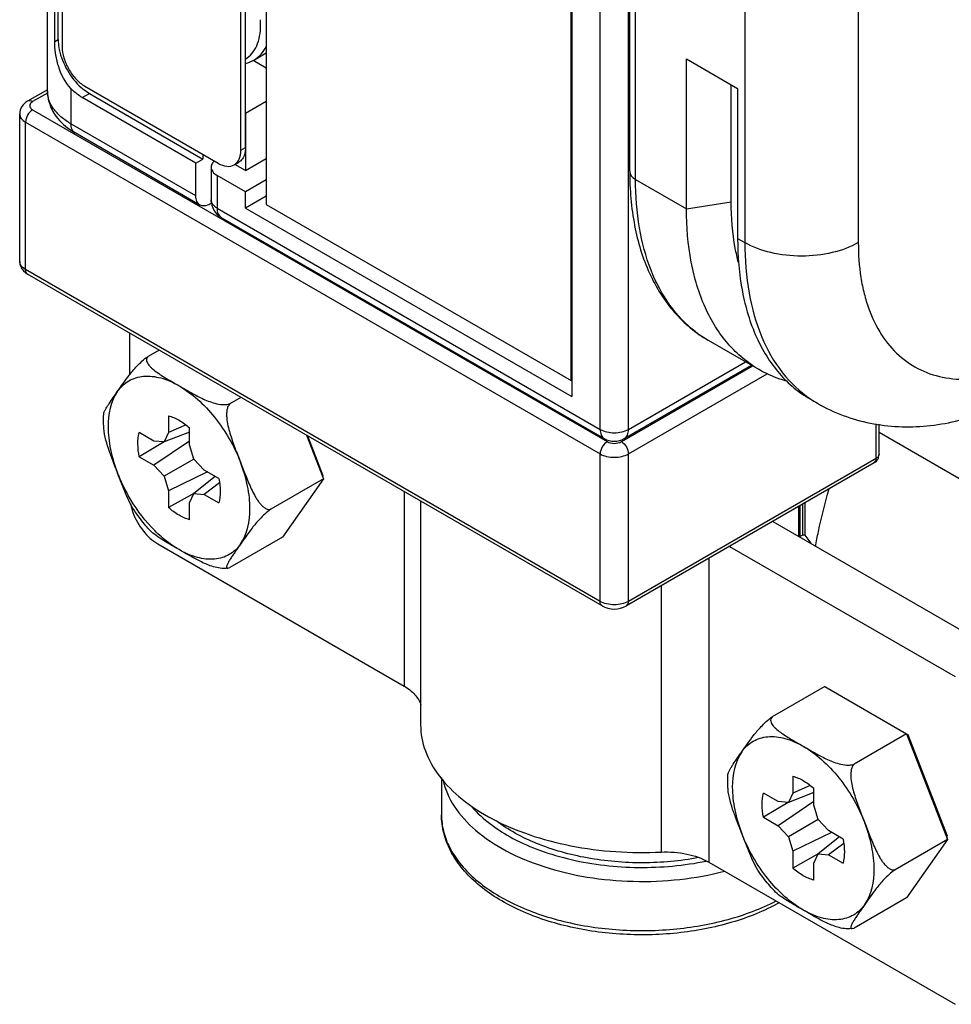
# Model space of a CAD drawing. Units: inches. Extents: x 0.5 to 33.6, y 0.5 to 21.6.
# Drawn here: x 1.9 to 2.4, y 10.5 to 10.9 of the extents above; entities that cross this region are included whole.
import ezdxf

# ---------------------------------------------------------------- set-up
doc = ezdxf.new("R2010")
doc.units = ezdxf.units.IN
doc.header["$LTSCALE"] = 1.87
doc.header["$MEASUREMENT"] = 0
doc.layers.get('0').update_dxf_attribs({"linetype": 'CONTINUOUS'})
doc.layers.add('AXIS', color=7, linetype='CONTINUOUS')

msp = doc.modelspace()

# ---------------------------------------------------------------- linework, layer by layer
at = {"color": 7, "linetype": 'CONTINUOUS'}
for p, q in [((2.042848614, 19.6360806189), (2.042848614, 10.8562687025)), ((2.1924830538, 10.7698791727), (2.1924830538, 19.5496910892)), ((1.9355373493, 10.9118712674), (1.9355373493, 11.8167745368)), ((1.940804898, 10.9371861559), (1.940804898, 11.8083363726)), ((1.9390858646, 10.9361936774), (1.9390858646, 11.8073438941)), ((1.9427536442, 11.7917813879), (1.9427536442, 10.933489477)), ((2.0304463857, 10.8828611944), (2.0304463857, 11.7411531053)), ((2.0326734844, 10.8841470028), (2.0326734844, 11.7424389137)), ((2.1927475653, 11.710295602), (2.1927475653, 10.7619955506)), ((2.2066670481, 10.7459228741), (2.2066670481, 11.6652917375)), ((2.2211835653, 10.8724970095), (2.2211835653, 11.6351552712)), ((2.2240664015, 10.8684788584), (2.2240664015, 11.63113712)), ((2.2776564102, 11.4981348119), (2.2776564102, 10.8375393524)), ((2.3333341095, 11.4981349457), (2.3333341095, 10.8375394862)), ((2.2205864729, 10.7459229076), (2.2205864729, 11.0898825873)), ((1.9390858646, 10.9361936774), (1.940804898, 10.9371861559)), ((2.2490191586, 10.9276439151), (2.2741396567, 10.9131409168)), ((2.2490191586, 10.8540727033), (2.2490191586, 10.9276439151)), ((1.9538892304, 10.9142021829), (2.0193107994, 10.8764318769)), ((2.2709749426, 10.8574692829), (2.2709749426, 10.914968024)), ((1.9355373493, 10.9125033071), (1.9258167156, 10.9068911302)), ((1.935612727, 10.9108824738), (1.9282773345, 10.9066474083)), ((1.9470686942, 10.9130819124), (1.9470686942, 10.895798663)), ((1.9526364874, 10.9086570511), (1.9561163291, 10.9106661266)), ((1.9529613735, 10.9128672834), (1.9561163291, 10.9106661266)), ((1.9561163291, 10.9106661266), (2.0117942602, 10.8785211853)), ((2.2741396567, 10.9131409168), (2.2741396567, 10.8395697051)), ((2.0083144185, 10.8765121098), (1.9526364874, 10.9086570511)), ((1.9219146856, 10.8282921589), (1.9219146856, 10.9006201289)), ((1.9282773635, 10.9026292739), (2.2101468898, 10.7398955086)), ((1.9247975218, 10.8966019778), (2.2066670481, 10.7338682125)), ((1.9247975218, 10.8242740078), (1.9247975218, 10.8966019778)), ((2.0083144185, 10.8604392275), (1.9470686942, 10.895798663)), ((1.9454229897, 10.8937347638), (1.9491072013, 10.8912928938)), ((2.0103529256, 10.8559334584), (1.9491072013, 10.8912928938)), ((2.0304463857, 10.8828611944), (2.0326734844, 10.8841470028)), ((2.0173817776, 10.8775276707), (2.0169439461, 10.8770828644)), ((2.0274957224, 10.8758463371), (2.0289545, 10.8772933626)), ((2.0275423249, 10.8758583945), (2.0294118786, 10.8769377754)), ((2.0158711943, 10.8745030844), (2.0158711943, 10.8584302022)), ((2.0326735133, 10.8624486979), (2.0187540306, 10.8704849333)), ((2.0187540306, 10.8704849333), (2.0187540306, 10.854412051)), ((2.042848614, 10.86832326), (2.0326735133, 10.8624486979)), ((2.2240664015, 10.8684788584), (2.2490191586, 10.8540727033)), ((2.0326735133, 10.8544122568), (2.0326735133, 10.8624486979)), ((2.0161008189, 10.85689824), (2.0152741019, 10.8564209375)), ((2.0158715285, 10.858383377), (2.0158711943, 10.8584307361)), ((2.042848614, 10.8602868189), (2.0326735133, 10.8544122568)), ((2.042848614, 10.8562687025), (2.1924830538, 10.7698791727)), ((2.2490191586, 10.8540727033), (2.2709749426, 10.8574692829)), ((2.0187540306, 10.854412051), (2.2066670481, 10.7459228741)), ((2.0326735133, 10.8544122568), (2.1927475653, 10.7619955506)), ((2.0207521102, 10.8499300088), (2.0207930004, 10.8499060147)), ((2.0207925376, 10.8499062819), (2.2087055552, 10.741417105)), ((2.2741396567, 10.8395697051), (2.2776564102, 10.8375393524)), ((1.9238129642, 10.8236017867), (1.9258167753, 10.8220211232)), ((2.2066670481, 10.6615402425), (1.9247975218, 10.8242740078)), ((2.2076863016, 10.6592873579), (1.9258167753, 10.8220211232)), ((1.9757422249, 10.7931973035), (1.9757422249, 10.7725861084)), ((1.9902626877, 10.7848141001), (1.9848823219, 10.781707763)), ((2.2205864729, 10.7459229076), (2.2780133842, 10.7790781524)), ((2.2171066022, 10.7398955253), (2.2814933752, 10.7770690241)), ((2.2185479693, 10.7414171405), (2.2808962885, 10.7774137445)), ((2.2205864729, 10.7338682459), (2.2886415256, 10.7731596144)), ((2.0304447734, 10.761615487), (2.0250644076, 10.7585091499)), ((1.9949513777, 10.7526211101), (1.9949513777, 10.7443275143)), ((2.0035509376, 10.7480739233), (1.9949513777, 10.7443275143)), ((2.005251795, 10.7383807002), (2.005251795, 10.746674296)), ((2.3421025457, 10.7316971945), (2.3421025457, 10.748674221)), ((2.3435439348, 10.7337062533), (2.3435439348, 10.74843758)), ((1.9877689345, 10.7401806103), (1.9805864913, 10.744327302)), ((2.005251795, 10.7446159554), (1.9928180915, 10.7397288583)), ((1.9949513777, 10.7443275143), (1.9928180915, 10.7397288583)), ((2.0625759253, 10.7430649774), (2.0709062791, 10.7215947969)), ((2.0631641997, 10.7427253447), (2.0706909324, 10.7233263716)), ((2.3435439348, 10.7445264006), (2.4833851336, 10.6637908733)), ((1.992769331, 10.7397332209), (1.9805864913, 10.7324333691)), ((1.9928180915, 10.7397288583), (1.9877689345, 10.7401806103)), ((2.005251795, 10.740168516), (1.9877689345, 10.7282866774)), ((2.0073850812, 10.7313187931), (2.005251795, 10.7383807002)), ((1.9805864913, 10.7324333691), (1.9877689345, 10.7282866774)), ((2.0073851971, 10.7313185925), (1.9928180915, 10.7229082971)), ((2.0124342382, 10.7259404127), (2.0073850812, 10.7313187931)), ((2.2066670481, 10.6615402425), (2.2066670481, 10.7338682125)), ((2.2205864729, 10.6615402759), (2.2205864729, 10.7338682459)), ((2.3421025457, 10.7316971945), (2.2205864729, 10.6615402759)), ((2.3435437062, 10.733706253), (2.3434771297, 10.7332396601)), ((1.9877689345, 10.7282866774), (1.9928180915, 10.7229082971)), ((2.0196166813, 10.721793721), (2.0124342382, 10.7259404127)), ((2.3410832939, 10.7294443109), (2.2195672211, 10.6592873923)), ((1.9928180915, 10.7229082971), (1.9949513777, 10.71584639)), ((2.0139831442, 10.7250461716), (1.9949513777, 10.71584639)), ((2.0178344753, 10.7228226549), (2.0073850812, 10.7144982319)), ((2.0709062791, 10.7215947969), (2.0451554504, 10.7067276377)), ((2.0709062791, 10.7215947969), (2.0508152363, 10.6930118979)), ((2.0709062791, 10.7215947969), (2.0706909324, 10.7233263716)), ((2.0199784232, 10.7196206096), (2.0124342382, 10.7140464799)), ((1.9949513777, 10.71584639), (1.9949513777, 10.7075527942)), ((2.0073642043, 10.7144532282), (1.9949513777, 10.7075527942)), ((2.005251795, 10.7098995758), (2.0073850812, 10.7144982319)), ((2.0073850812, 10.7144982319), (2.0124342382, 10.7140464799)), ((2.0124342382, 10.7140464799), (2.0196166813, 10.7098997882)), ((2.110465842, 10.7154163466), (2.110465842, 10.6199984252)), ((1.976224659, 10.709378733), (1.9774745037, 10.7050871165)), ((2.005251795, 10.7016059801), (2.005251795, 10.7098995758)), ((2.1186055114, 10.7107170126), (2.1186055114, 10.6011036733)), ((2.3041302425, 10.6933477386), (2.3041302425, 10.7081095841)), ((2.3048282433, 10.6929447567), (2.3048282433, 10.7085125726)), ((2.3059959299, 10.7091867328), (2.3059959299, 10.6940664638)), ((2.3070690595, 10.7098063007), (2.3070690595, 10.6940179191)), ((2.2913459265, 10.7007285999), (2.4019566114, 10.6368689359)), ((2.0508152363, 10.6930118979), (2.0250644076, 10.6781447387)), ((2.3048277499, 10.6935614229), (2.3059959299, 10.6940664638)), ((2.307050978, 10.6940765972), (2.3059959299, 10.6940664638)), ((2.3070895103, 10.6940309111), (2.3101085553, 10.6900676049)), ((1.9896617077, 10.6897431468), (2.110465842, 10.6199984252)), ((2.2701884889, 10.6885134205), (2.3807991738, 10.6246537565)), ((2.2599950395, 10.6826282648), (2.2599950395, 10.5336696558)), ((2.2365841386, 10.6691120556), (2.2365841386, 10.5385999185)), ((2.3168617718, 10.619777745), (2.2911109431, 10.6049105859)), ((2.3168617718, 10.619777745), (2.3570438574, 10.5965791319)), ((2.3570438574, 10.5965791319), (2.3312930287, 10.5817119727)), ((2.3570438574, 10.5965791319), (2.3576321524, 10.5962394461)), ((2.3570438574, 10.5965791319), (2.3771349002, 10.5447976197)), ((2.3576321524, 10.5962394461), (2.3769195535, 10.5465291945)), ((2.3011799988, 10.575823933), (2.3011799988, 10.5675303372)), ((2.3097795588, 10.5712767461), (2.3011799988, 10.5675303372)), ((2.2939975557, 10.5633834331), (2.2868151125, 10.5675301248)), ((2.3114804161, 10.5678187783), (2.2990467126, 10.5629316811)), ((2.3011799988, 10.5675303372), (2.2990467126, 10.5629316811)), ((2.3114804161, 10.561583523), (2.3114804161, 10.5698771188)), ((2.2989979522, 10.5629360437), (2.2868151125, 10.555636192)), ((2.2990467126, 10.5629316811), (2.2939975557, 10.5633834331)), ((2.3114804161, 10.5633713389), (2.2939975557, 10.5514895003)), ((2.3136137024, 10.5545216159), (2.3114804161, 10.561583523)), ((2.2868151125, 10.555636192), (2.2939975557, 10.5514895003)), ((2.3136138182, 10.5545214153), (2.2990467126, 10.54611112)), ((2.3186628593, 10.5491432356), (2.3136137024, 10.5545216159)), ((2.2939975557, 10.5514895003), (2.2990467126, 10.54611112)), ((2.3202117654, 10.5482489945), (2.3011799988, 10.5390492128)), ((2.3258453025, 10.5449965439), (2.3186628593, 10.5491432356)), ((2.2990467126, 10.54611112), (2.3011799988, 10.5390492128)), ((2.3240630965, 10.5460254777), (2.3136137024, 10.5377010548)), ((2.3262070443, 10.5428234325), (2.3186628593, 10.5372493027)), ((2.3771349002, 10.5447976197), (2.3513840715, 10.5299304606)), ((2.3771349002, 10.5447976197), (2.3570438574, 10.5162147207)), ((2.3771349002, 10.5447976197), (2.3769195535, 10.5465291945)), ((2.3011799988, 10.5390492128), (2.3011799988, 10.530755617)), ((2.3135928254, 10.537656051), (2.3011799988, 10.530755617)), ((2.3114804161, 10.5331023987), (2.3136137024, 10.5377010548)), ((2.3136137024, 10.5377010548), (2.3186628593, 10.5372493027)), ((2.2599950395, 10.5336696558), (2.3807991738, 10.4639249342)), ((2.3114804161, 10.5248088029), (2.3114804161, 10.5331023987)), ((2.3186628593, 10.5372493027), (2.3258453025, 10.533102611)), ((2.3570438574, 10.5162147207), (2.3312930287, 10.5013475616))]:
    msp.add_line(p, q, dxfattribs=at)
for centre, radius, start, end in [((1.9704957834, 10.9342405314), 0.0276454565, 228.433800293, 230.63487106), ((2.0245652143, 10.880188502), 0.0052385373, 300.0037598044, 304.0152410636), ((2.025713714, 10.8584302022), 0.0098425197, 180.5528323544, 239.4474439269), ((2.2886506241, 10.8396751282), 0.0577973, 232.5497562675, 239.9866356445), ((2.3421050092, 10.8085237449), 0.0575459955, 235.9610730516, 239.9980236286), ((2.2136267132, 10.749940903), 0.0098424229, 239.9837654597, 300.0002998576), ((2.3386033827, 10.7337159883), 0.0049426021, 324.2267253957, 342.2217374127), ((2.3385880366, 10.7337116586), 0.0049559012, 342.3235748596, 359.9375085151)]:
    msp.add_arc(centre, radius, start, end, dxfattribs=at)
for points, knots in [([(1.9470686942, 10.9130819124), (1.944117407, 10.9161160939), (1.9411734962, 10.9221092624), (1.939426507, 10.9301951864), (1.9390858646, 10.9342620198), (1.9390858646, 10.9361936774)], [0, 0, 0, 0, 0.5105045684, 0.7670273313, 1, 1, 1, 1]), ([(1.940804898, 10.9371861559), (1.940804898, 10.9367949038), (1.9408525301, 10.9351584338), (1.9410771202, 10.9335290634), (1.9413266224, 10.9323089802)], [0, 0, 0, 0, 0.2390661693, 1, 1, 1, 1]), ([(1.9427536442, 10.933489477), (1.9427536442, 10.9316639847), (1.9434383466, 10.9278141151), (1.9458247912, 10.9224043573), (1.9493165709, 10.9176327825), (1.9523083094, 10.9151149074), (1.9538892304, 10.9142021829)], [0, 0, 0, 0, 0.2372383316, 0.5000010919, 0.7627632579, 1, 1, 1, 1]), ([(1.9413266224, 10.9323089802), (1.9420582716, 10.9287311639), (1.94483949, 10.9218354445), (1.9494207756, 10.9159789968), (1.9521534391, 10.9135564876)], [0, 0, 0, 0, 0.5000007537, 1, 1, 1, 1]), ([(1.9470686942, 10.895798663), (1.9453407307, 10.8967962806), (1.9422061488, 10.8989543042), (1.9384610974, 10.9028916987), (1.9360913273, 10.9072459186), (1.9355375332, 10.9103717514), (1.9355375331, 10.9118712674)], [0, 0, 0, 0, 0.2897738298, 0.5490663648, 0.7822246259, 1, 1, 1, 1]), ([(1.9355388253, 10.9118755897), (1.935537614, 10.9083837617), (1.9375537408, 10.9012063925), (1.942569181, 10.8959063318), (1.9454229897, 10.8937347638)], [0, 0, 0, 0, 0.4933422018, 1, 1, 1, 1]), ([(1.9526364874, 10.9086570511), (1.9521511371, 10.9089372618), (1.9501435669, 10.9102095577), (1.948333869, 10.911781202), (1.9470686942, 10.9130819124)], [0, 0, 0, 0, 0.2359749648, 1, 1, 1, 1]), ([(1.9258167156, 10.9068911302), (1.9247118196, 10.906253222), (1.9227149838, 10.9044967911), (1.9219157013, 10.901896986), (1.9219149777, 10.9006224127)], [0, 0, 0, 0, 0.5002447843, 1, 1, 1, 1]), ([(1.9282773345, 10.9066474083), (1.9278702954, 10.9068824071), (1.9270569646, 10.9072204626), (1.9261487544, 10.9070825677), (1.92581683, 10.9068909322)], [0, 0, 0, 0, 0.550823292, 1, 1, 1, 1]), ([(1.9282773345, 10.9066474083), (1.9278703407, 10.9064124317), (1.9271710814, 10.9058766967), (1.9266854022, 10.9046383307), (1.927171144, 10.9034000106), (1.9278703704, 10.9028642462), (1.9282773635, 10.9026292739)], [0, 0, 0, 0, 0.2753792439, 0.5000003061, 0.7246224155, 1, 1, 1, 1]), ([(1.9219147315, 10.900620129), (1.9219147315, 10.8998534693), (1.9225849121, 10.8981427241), (1.9239835088, 10.8970719378), (1.9247975218, 10.8966019778)], [0, 0, 0, 0, 0.4492333754, 1, 1, 1, 1]), ([(1.9282773635, 10.9026292739), (1.9272445, 10.9020329535), (1.9256126972, 10.9001495279), (1.9247975218, 10.8977946321), (1.9247975218, 10.8966019778)], [0, 0, 0, 0, 0.4999983281, 1, 1, 1, 1]), ([(1.94910743, 10.8912932898), (1.9484435641, 10.8916765644), (1.9472964805, 10.8931117838), (1.9470686943, 10.8948586211), (1.9470686943, 10.8957986629)], [0, 0, 0, 0, 0.4491739489, 1, 1, 1, 1]), ([(2.3333341095, 10.8375394862), (2.3333341095, 10.8317893943), (2.3339107193, 10.8233284109), (2.3360882993, 10.8125394259), (2.3389875193, 10.8029459492), (2.3440920573, 10.7922526681), (2.3527998941, 10.7818113393), (2.3637392179, 10.7744808165), (2.3764881449, 10.7705791606), (2.3905445078, 10.7701701928), (2.4054783985, 10.7731502483), (2.4209138779, 10.7793639688), (2.4364718527, 10.7886157957), (2.4517599379, 10.8006513687), (2.4715657638, 10.8203015375), (2.4929624313, 10.8494483888), (2.5056025333, 10.8758134233), (2.5105276498, 10.8895193728)], [0, 0, 0, 0, 0.0622929425, 0.0913710069, 0.1190904076, 0.1707429869, 0.2185782783, 0.2646332246, 0.3113752265, 0.3610995135, 0.4154376055, 0.4752091762, 0.5405132723, 0.6108897859, 0.6854683925, 0.8422227239, 1, 1, 1, 1]), ([(2.0289545, 10.8772933626), (2.029204917, 10.8776495202), (2.0301558672, 10.8793533216), (2.0304463857, 10.8813572237), (2.0304463857, 10.8828611944)], [0, 0, 0, 0, 0.2244983238, 1, 1, 1, 1]), ([(2.0322940485, 10.8810380908), (2.032061401, 10.8801690603), (2.031388002, 10.8785609325), (2.0301086521, 10.8773400554), (2.0294118794, 10.8769377758)], [0, 0, 0, 0, 0.5278929376, 1, 1, 1, 1]), ([(2.0326734844, 10.8841470028), (2.0326734844, 10.8838716581), (2.0326440531, 10.8828266641), (2.0324932361, 10.8817821356), (2.0322940485, 10.8810380908)], [0, 0, 0, 0, 0.263338972, 1, 1, 1, 1]), ([(2.0169439461, 10.8770828644), (2.0167741657, 10.8768906527), (2.0161985168, 10.8761457451), (2.0158716516, 10.8751891797), (2.0158716516, 10.8745030846)], [0, 0, 0, 0, 0.2720886509, 1, 1, 1, 1]), ([(2.0193107994, 10.8764318769), (2.0206132584, 10.8756799189), (2.0232159074, 10.8745987484), (2.0261225052, 10.875038666), (2.0271847807, 10.8756519674)], [0, 0, 0, 0, 0.5507834113, 1, 1, 1, 1]), ([(2.0158716516, 10.8745030846), (2.0158716516, 10.8737365433), (2.0165410526, 10.8720255792), (2.0179399436, 10.8709549359), (2.0187540306, 10.8704849333)], [0, 0, 0, 0, 0.4491726705, 1, 1, 1, 1]), ([(2.2211835653, 10.8724970095), (2.2211835653, 10.8635743978), (2.2225770858, 10.8464386571), (2.2296882831, 10.8226518457), (2.2400489479, 10.8059629676), (2.2506533631, 10.7955863401), (2.2566248731, 10.7914265357), (2.2597402757, 10.7896278979)], [0, 0, 0, 0, 0.2801119536, 0.5360223211, 0.7728225616, 0.887067035, 1, 1, 1, 1]), ([(2.2211836113, 10.8724970095), (2.2211836113, 10.8717303498), (2.2218537919, 10.8700196046), (2.2232523885, 10.8689488184), (2.2240664015, 10.8684788584)], [0, 0, 0, 0, 0.4492333675, 1, 1, 1, 1]), ([(2.2535056902, 10.7937909097), (2.2487167771, 10.7974582134), (2.239932199, 10.8066983301), (2.2306859009, 10.8243321463), (2.2251639598, 10.8453864546), (2.2240664015, 10.8605427441), (2.2240664015, 10.8684788584)], [0, 0, 0, 0, 0.2181456114, 0.4533397686, 0.7129838749, 1, 1, 1, 1]), ([(2.3133302681, 10.7586884013), (2.3173288049, 10.7563798959), (2.3257325736, 10.7524195545), (2.3436077122, 10.7473366576), (2.3673743657, 10.7463858669), (2.3955932891, 10.7530789539), (2.4226843522, 10.7662927095), (2.4481395424, 10.7850225832), (2.4714656171, 10.8084125049), (2.4920247196, 10.8355478862), (2.5034598667, 10.8555038387), (2.5085347985, 10.8658540293)], [0, 0, 0, 0, 0.0560250517, 0.1121099233, 0.2246735598, 0.3400337945, 0.4606585293, 0.5880164587, 0.721809967, 0.8601230165, 1, 1, 1, 1]), ([(2.0103531547, 10.8559338541), (2.0096892887, 10.8563171286), (2.0085422048, 10.8577523481), (2.0083144185, 10.8594991856), (2.0083144185, 10.8604392275)], [0, 0, 0, 0, 0.4491739377, 1, 1, 1, 1]), ([(2.0152741019, 10.8564209375), (2.0144600358, 10.855950939), (2.0128333995, 10.8552748224), (2.0110169977, 10.8555505929), (2.0103531547, 10.8559338541)], [0, 0, 0, 0, 0.5508239056, 1, 1, 1, 1]), ([(2.0187540306, 10.854412051), (2.0179474306, 10.8548777312), (2.0165616624, 10.8559370621), (2.0158827526, 10.8576231632), (2.0158720009, 10.8583833793)], [0, 0, 0, 0, 0.550566661, 1, 1, 1, 1]), ([(2.2745322933, 10.827798344), (2.2739317553, 10.8300845659), (2.271760805, 10.8398292491), (2.2709749426, 10.8498560652), (2.2709749426, 10.8574692829)], [0, 0, 0, 0, 0.2369229941, 1, 1, 1, 1]), ([(2.0187540306, 10.854412051), (2.0187540306, 10.8534806634), (2.0189785777, 10.8517508649), (2.0200993475, 10.8503198465), (2.0207523484, 10.8499304168)], [0, 0, 0, 0, 0.5505651244, 1, 1, 1, 1]), ([(2.2846930444, 10.7752217923), (2.281869005, 10.77685224), (2.2764394066, 10.7806417972), (2.2666989342, 10.7902219617), (2.2570537278, 10.8059488723), (2.2503418934, 10.8287426926), (2.2490191586, 10.8453423243), (2.2490191586, 10.8540727033)], [0, 0, 0, 0, 0.1081623722, 0.2183639438, 0.4513662068, 0.7104190483, 1, 1, 1, 1]), ([(2.2741396567, 10.8395697051), (2.2741396567, 10.8308393191), (2.2754624336, 10.8142396844), (2.2821742536, 10.7914458559), (2.2918194633, 10.7757189458), (2.3015599352, 10.7661387813), (2.3069895336, 10.7623492241), (2.309813573, 10.7607187764)], [0, 0, 0, 0, 0.2895811176, 0.5486338952, 0.781636105, 0.8918376518, 1, 1, 1, 1]), ([(2.3333341095, 10.8375394862), (2.3293821585, 10.8352578398), (2.3201911585, 10.8319279166), (2.3054953037, 10.8303322537), (2.2907994266, 10.8319278496), (2.2816083905, 10.8352577271), (2.2776564102, 10.8375393524)], [0, 0, 0, 0, 0.2372170985, 0.4999994738, 0.7627821356, 1, 1, 1, 1]), ([(2.2776564102, 10.8375393524), (2.2776564102, 10.8292376607), (2.2788533438, 10.8134165885), (2.2849144841, 10.791549434), (2.2950794067, 10.7734897094), (2.3046967711, 10.7643479455), (2.3098932915, 10.7608378262)], [0, 0, 0, 0, 0.2883677438, 0.547897726, 0.7821722889, 1, 1, 1, 1]), ([(1.9219149777, 10.8282944427), (1.9219144889, 10.8274336509), (1.9222620389, 10.8256985958), (1.9232304045, 10.8242302463), (1.9238129642, 10.8236017867)], [0, 0, 0, 0, 0.5011227226, 1, 1, 1, 1]), ([(1.9247975218, 10.8242740078), (1.9239835088, 10.8247439678), (1.9225849121, 10.8258147541), (1.9219147315, 10.8275254993), (1.9219147315, 10.828292159)], [0, 0, 0, 0, 0.5507666246, 1, 1, 1, 1]), ([(1.9258168897, 10.8220213212), (1.9254849567, 10.8222129585), (1.9249114149, 10.8229305682), (1.9247975218, 10.8238039869), (1.9247975218, 10.8242740078)], [0, 0, 0, 0, 0.4491739459, 1, 1, 1, 1]), ([(2.2984200554, 10.7694966818), (2.2972109723, 10.7698305505), (2.2924665688, 10.7712981645), (2.2879067523, 10.773366371), (2.2846930444, 10.7752217923)], [0, 0, 0, 0, 0.2526249978, 1, 1, 1, 1]), ([(1.9949513777, 10.7526211101), (1.9967527, 10.7521300688), (2.0004402405, 10.7504762098), (2.0036599637, 10.7480784088), (2.005251795, 10.746674296)], [0, 0, 0, 0, 0.4679728541, 1, 1, 1, 1]), ([(2.2066670481, 10.7459228741), (2.2087328836, 10.7447301904), (2.2136268967, 10.7437873454), (2.2185208373, 10.7447303195), (2.2205864729, 10.7459229076)], [0, 0, 0, 0, 0.5000231597, 1, 1, 1, 1]), ([(2.2066670481, 10.7459228741), (2.2066670481, 10.7449833599), (2.2068946279, 10.7432375664), (2.2080401067, 10.7418025693), (2.2087033318, 10.74141894)], [0, 0, 0, 0, 0.5508089553, 1, 1, 1, 1]), ([(2.2185477414, 10.7414175368), (2.2192116055, 10.741800817), (2.2203586839, 10.7432360343), (2.2205864729, 10.7449828691), (2.2205864729, 10.7459229076)], [0, 0, 0, 0, 0.4491752543, 1, 1, 1, 1]), ([(1.9805864913, 10.7324333691), (1.9801663922, 10.7345140044), (1.979699663, 10.7385012964), (1.9801111064, 10.7425217662), (1.9805864913, 10.744327302)], [0, 0, 0, 0, 0.5320266064, 1, 1, 1, 1]), ([(2.2101468898, 10.7398955086), (2.2091140263, 10.7392991881), (2.2074822235, 10.7374157626), (2.206667048, 10.7350608667), (2.206667048, 10.7338682125)], [0, 0, 0, 0, 0.4999983276, 1, 1, 1, 1]), ([(2.2101468898, 10.7398955086), (2.2111797686, 10.7392991892), (2.2136267484, 10.7388274967), (2.2160737285, 10.739299199), (2.2171066022, 10.7398955253)], [0, 0, 0, 0, 0.5000001969, 1, 1, 1, 1]), ([(2.2171066022, 10.7398955253), (2.2181394716, 10.7392992114), (2.2197712894, 10.7374157963), (2.2205864729, 10.7350608994), (2.2205864729, 10.7338682459)], [0, 0, 0, 0, 0.4999988717, 1, 1, 1, 1]), ([(2.2066670481, 10.7338682125), (2.2076550737, 10.7332977885), (2.2099528295, 10.7324652874), (2.2136267714, 10.7320665081), (2.2173007079, 10.7324653042), (2.2195984546, 10.7332978167), (2.2205864729, 10.7338682459)], [0, 0, 0, 0, 0.2372251783, 0.5000005271, 0.7627755907, 1, 1, 1, 1]), ([(2.3410834061, 10.7294446508), (2.3414152961, 10.7296363568), (2.3419886772, 10.7303539433), (2.3421025457, 10.7312272594), (2.3421025457, 10.7316971945)], [0, 0, 0, 0, 0.4492173904, 1, 1, 1, 1]), ([(2.3434771297, 10.7332396601), (2.3434342449, 10.7330907759), (2.3431505876, 10.7324438057), (2.3425736666, 10.7319691946), (2.3421025457, 10.7316971945)], [0, 0, 0, 0, 0.2216747883, 1, 1, 1, 1]), ([(2.0196166813, 10.721793721), (2.0200367805, 10.7197130858), (2.0205035096, 10.7157257938), (2.0200920663, 10.7117053239), (2.0196166813, 10.7098997882)], [0, 0, 0, 0, 0.5320266064, 1, 1, 1, 1]), ([(2.3124004663, 10.6884410904), (2.3127971778, 10.6908890715), (2.3145719963, 10.7004144665), (2.3170661819, 10.7097868613), (2.3190236674, 10.7167215797)], [0, 0, 0, 0, 0.2560413299, 1, 1, 1, 1]), ([(2.005251795, 10.7016059801), (2.0034504727, 10.7020970213), (1.9997629322, 10.7037508804), (1.996543209, 10.7061486813), (1.9949513777, 10.7075527942)], [0, 0, 0, 0, 0.4679728541, 1, 1, 1, 1]), ([(1.9774745037, 10.7050871165), (1.9786874993, 10.7018491096), (1.9819960637, 10.6960034627), (1.9869233935, 10.6913240775), (1.9896617077, 10.6897431468)], [0, 0, 0, 0, 0.5223452902, 1, 1, 1, 1]), ([(2.2205864729, 10.6615402759), (2.2195984546, 10.6609698467), (2.2173007079, 10.6601373342), (2.2136267714, 10.659738538), (2.2099528295, 10.6601373174), (2.2076550737, 10.6609698185), (2.2066670481, 10.6615402425)], [0, 0, 0, 0, 0.2372244093, 0.4999994729, 0.7627748217, 1, 1, 1, 1]), ([(2.2076864159, 10.6592875559), (2.207354483, 10.6594791932), (2.2067809412, 10.6601968029), (2.2066670481, 10.6610702215), (2.2066670481, 10.6615402425)], [0, 0, 0, 0, 0.449173941, 1, 1, 1, 1]), ([(2.2195671068, 10.6592875903), (2.219899039, 10.6594792304), (2.2204725784, 10.660196839), (2.2205864729, 10.6610702566), (2.2205864729, 10.6615402759)], [0, 0, 0, 0, 0.4491752588, 1, 1, 1, 1]), ([(2.110465842, 10.6199984252), (2.112437679, 10.6188600104), (2.1158608008, 10.6163252983), (2.1181614092, 10.6126267442), (2.1187002912, 10.6107889415)], [0, 0, 0, 0, 0.5431398661, 1, 1, 1, 1]), ([(2.118606384, 10.6010746769), (2.1186102727, 10.5967057729), (2.1203310892, 10.5875635386), (2.1276295362, 10.5749603317), (2.1390754409, 10.5636963228), (2.154123529, 10.5541140082), (2.1721689291, 10.5465201359), (2.1996948082, 10.5393197844), (2.2217855694, 10.5378646163), (2.2365841386, 10.5385999185)], [0, 0, 0, 0, 0.0897709058, 0.1865188382, 0.2949216488, 0.4166579399, 0.5510032606, 0.6955485133, 1, 1, 1, 1]), ([(2.1296015603, 10.5739653916), (2.1305877753, 10.5694093206), (2.1347425569, 10.5601101817), (2.1457124968, 10.5482936918), (2.1608743898, 10.538373934), (2.1794569754, 10.5307626385), (2.200519018, 10.5257991869), (2.2229755863, 10.5237344685), (2.2456476123, 10.5246710837), (2.2605176744, 10.5273359163), (2.2676907604, 10.529201374)], [0, 0, 0, 0, 0.0887331401, 0.1888753967, 0.3031862372, 0.4309860438, 0.5692646238, 0.7136086733, 0.8589188491, 1, 1, 1, 1]), ([(2.3011799988, 10.575823933), (2.3029813211, 10.5753328917), (2.3066688616, 10.5736790326), (2.3098885849, 10.5712812317), (2.3114804161, 10.5698771188)], [0, 0, 0, 0, 0.4679728541, 1, 1, 1, 1]), ([(2.2868151125, 10.555636192), (2.2863950134, 10.5577168273), (2.2859282842, 10.5617041192), (2.2863397276, 10.5657245891), (2.2868151125, 10.5675301248)], [0, 0, 0, 0, 0.5320266064, 1, 1, 1, 1]), ([(2.2945296797, 10.5137238444), (2.2872152252, 10.5096562847), (2.2708256718, 10.5031221929), (2.2442837246, 10.4980826483), (2.2164193882, 10.4975666219), (2.1893885652, 10.5016271101), (2.1652495665, 10.5099808434), (2.1484046542, 10.5205506013), (2.1384117348, 10.5308511175), (2.1329951437, 10.5390425851), (2.1296142007, 10.5478010149), (2.1288417318, 10.5539041358), (2.1288417318, 10.5569032472)], [0, 0, 0, 0, 0.1286942655, 0.2687384791, 0.4134815616, 0.5552139696, 0.6868860938, 0.8039066351, 0.8568388843, 0.9065414995, 0.9538831924, 1, 1, 1, 1]), ([(2.1288417479, 10.5569032472), (2.1288417544, 10.554166768), (2.1295549387, 10.5485624147), (2.1326963001, 10.5404536219), (2.1378022151, 10.5327436213), (2.1474263201, 10.5228088643), (2.1638852737, 10.5124317451), (2.1876704996, 10.5040508116), (2.2145197095, 10.4997884025), (2.2423515886, 10.4999811492), (2.2689943526, 10.5045973167), (2.285556024, 10.5107518892), (2.2930030495, 10.5146101231)], [0, 0, 0, 0, 0.0428142572, 0.087326733, 0.1349239632, 0.1865209707, 0.3027512705, 0.4352726953, 0.5788033253, 0.7259617678, 0.868776902, 1, 1, 1, 1]), ([(2.1436295926, 10.5608943062), (2.1492085921, 10.5544505294), (2.1604526474, 10.5464171538), (2.1775654246, 10.5389604559), (2.1980171071, 10.5330060471), (2.2255308481, 10.5299280973), (2.2478635671, 10.5319497148), (2.2587740713, 10.5342040847)], [0, 0, 0, 0, 0.2083890522, 0.3282330694, 0.4564010942, 0.7276121631, 1, 1, 1, 1]), ([(2.3258453025, 10.5449965439), (2.3262654016, 10.5429159086), (2.3267321308, 10.5389286167), (2.3263206874, 10.5349081468), (2.3258453025, 10.533102611)], [0, 0, 0, 0, 0.5320266064, 1, 1, 1, 1]), ([(2.2365841386, 10.5385999185), (2.240808108, 10.5388097964), (2.2489203079, 10.5382316751), (2.2566849915, 10.5355806697), (2.2599950395, 10.5336696558)], [0, 0, 0, 0, 0.525280957, 1, 1, 1, 1]), ([(2.3114804161, 10.5248088029), (2.3096790939, 10.5252998442), (2.3059915534, 10.5269537033), (2.3027718301, 10.5293515042), (2.3011799988, 10.530755617)], [0, 0, 0, 0, 0.4679728541, 1, 1, 1, 1])]:
    msp.add_open_spline(points, degree=3, knots=knots, dxfattribs=at)
for points in [[(2.3426134966, 10.7308266455), (2.3422108812, 10.7302689506), (2.3416778733, 10.7297873077), (2.3410820687, 10.7294435933)], [(2.3070507523, 10.694076692), (2.3070636716, 10.6940614317), (2.307076591, 10.6940461714), (2.3070895103, 10.6940309111)], [(2.2076863016, 10.6592873579), (2.211116047, 10.6573072382), (2.2161374899, 10.657307248), (2.2195672211, 10.6592873923)]]:
    msp.add_open_spline(points, degree=3, dxfattribs=at)
at = {"layer": 'AXIS', "color": 7, "linetype": 'CONTINUOUS'}
for p, q in [((2.0370542934, 10.9272050023), (2.042848614, 10.9305503349)), ((2.0364838958, 10.9269504604), (2.042848614, 10.9232758718)), ((2.0326734844, 10.9010235291), (2.042848614, 10.9068981079)), ((2.0326734844, 10.9010235291), (2.0326734844, 10.8728959852)), ((2.0117942602, 10.8807714547), (2.0117942602, 10.8785211853)), ((2.0083144185, 10.8765121098), (2.0117942602, 10.8785211853)), ((2.0083144185, 10.8604392275), (2.0083144185, 10.8765121098)), ((2.0326734844, 10.8728959852), (2.0275423249, 10.8758583945)), ((2.0326734844, 10.8728959852), (2.042848614, 10.878770564)), ((2.2597402757, 10.7896278979), (2.2846930174, 10.7752217516)), ((2.3098135461, 10.7607187357), (2.3133302844, 10.7586883919)), ((2.024097823, 10.6778220826), (2.0229733914, 10.6777238956)), ((2.0240977296, 10.6778219948), (2.0250644076, 10.6781447387)), ((2.1288417318, 10.5751544266), (2.1288417318, 10.5569032472)), ((2.3303264441, 10.5010249054), (2.3292020126, 10.5009267184)), ((2.3303263507, 10.5010248177), (2.3312930287, 10.5013475616))]:
    msp.add_line(p, q, dxfattribs=at)
for centre, radius, start, end in [((2.0026801858, 10.9442306707), 0.0374171294, 0.0639938232, 4.0170787672), ((2.0283938841, 10.9422508897), 0.0173603403, 284.3541723467, 299.9247208123), ((2.0480744284, 10.754851048), 0.0838274579, 201.2847561677, 209.5385422347)]:
    msp.add_arc(centre, radius, start, end, dxfattribs=at)
for points, knots in [([(2.0327013823, 10.9275175963), (2.0338842969, 10.9282385477), (2.0360897182, 10.9301715309), (2.0384299579, 10.9341080473), (2.0398235693, 10.9389294109), (2.0400972918, 10.9424316954), (2.0400972918, 10.944272462)], [0, 0, 0, 0, 0.2177514696, 0.4513039828, 0.7106551452, 1, 1, 1, 1]), ([(2.0370542723, 10.9272050388), (2.0382868997, 10.9279166919), (2.0405988812, 10.9298222821), (2.0422135811, 10.9323285446), (2.0428745254, 10.9336916662)], [0, 0, 0, 0, 0.4844131152, 1, 1, 1, 1]), ([(1.9699650221, 10.7646036077), (1.9708762717, 10.7659000141), (1.9727385204, 10.7685603782), (1.9751897695, 10.7719283386), (1.97744824, 10.7747301759), (1.9795042677, 10.777049169), (1.9819521592, 10.7794672114), (1.9838281214, 10.7810180996), (1.9848823219, 10.781707763)], [0, 0, 0, 0, 0.2083835204, 0.4270740017, 0.5475796449, 0.6815248914, 0.8343387028, 1, 1, 1, 1]), ([(1.9848823219, 10.781707763), (1.9845696486, 10.7814369647), (1.9840867902, 10.780747755), (1.9840946168, 10.7795276931), (1.9845431593, 10.7784297745), (1.9852498915, 10.7773996042), (1.9861405373, 10.7764211002), (1.9875283081, 10.7751533606), (1.9894918038, 10.7736816308), (1.9920246916, 10.7720332916), (1.9946760572, 10.770438138), (1.9973807687, 10.7688657614), (1.9991939595, 10.7678197574), (2.0001015863, 10.7672957507)], [0, 0, 0, 0, 0.054386856, 0.1030648656, 0.153878721, 0.2084978929, 0.2665907324, 0.3274998433, 0.4554107258, 0.5886423065, 0.7247688728, 0.8622004555, 1, 1, 1, 1]), ([(1.9699650212, 10.7646036067), (1.9707039395, 10.7656548427), (1.9723674793, 10.7675889956), (1.9754220967, 10.7698569343), (1.9789148265, 10.771369195), (1.9842002476, 10.7723691782), (1.9916703201, 10.7714472891), (1.9972717653, 10.7689291302), (2.0000969224, 10.7672988469)], [0, 0, 0, 0, 0.1154437601, 0.2272166613, 0.3389777059, 0.4544234659, 0.7069502386, 1, 1, 1, 1]), ([(1.9631552202, 10.7534570034), (1.9631762683, 10.7538065289), (1.963447898, 10.754585869), (1.964040499, 10.7557759866), (1.9648376118, 10.7571178819), (1.9660952913, 10.7590642339), (1.9678266005, 10.761564157), (1.9692464757, 10.7635813541), (1.9699650221, 10.7646036077)], [0, 0, 0, 0, 0.0800392565, 0.1845321427, 0.3051233096, 0.4360838987, 0.7143837366, 1, 1, 1, 1]), ([(1.9699650212, 10.7646036067), (1.9665133612, 10.7596904505), (1.9649467195, 10.7513392427), (1.9655204841, 10.7416819798), (1.9667447597, 10.733966849), (1.9684935337, 10.7282139326), (1.9699650225, 10.724421401)], [0, 0, 0, 0, 0.4353246623, 0.5664288078, 0.7050675923, 1, 1, 1, 1]), ([(2.0000969224, 10.7672988469), (2.0033153382, 10.7654415614), (2.0096038572, 10.7607486591), (2.0178689112, 10.751924699), (2.0249787596, 10.7414855997), (2.0286956441, 10.7337804702), (2.0302364207, 10.7298108327)], [0, 0, 0, 0, 0.227970184, 0.4775330475, 0.7387596473, 1, 1, 1, 1]), ([(2.0001015863, 10.7672957507), (2.0019201881, 10.7662458042), (2.0055880363, 10.7641148414), (2.010298766, 10.7615454966), (2.0143611144, 10.7597558432), (2.0177165432, 10.758626457), (2.0207440195, 10.7580545426), (2.0232462337, 10.7580493697), (2.0244938894, 10.758289572), (2.0250644076, 10.7585091499)], [0, 0, 0, 0, 0.2325309157, 0.469817575, 0.5936428396, 0.7235756066, 0.8613591245, 0.9323074506, 1, 1, 1, 1]), ([(2.0250644076, 10.7585091499), (2.0246438381, 10.7581188913), (2.0239973391, 10.7570691622), (2.0235391922, 10.7552904243), (2.0233902067, 10.7533942492), (2.0234962899, 10.7508345067), (2.0240276526, 10.7476730573), (2.0253470081, 10.7427673966), (2.027498752, 10.7368329085), (2.0293300302, 10.732146226), (2.0302381506, 10.729805688)], [0, 0, 0, 0, 0.0570575304, 0.1184749035, 0.1817030217, 0.2454819163, 0.3728858516, 0.4994677472, 0.7503320528, 1, 1, 1, 1]), ([(1.9631995009, 10.7464054122), (1.9631581949, 10.7470034612), (1.9630313731, 10.7493515107), (1.9630491721, 10.7517081114), (1.9631552152, 10.7534568594)], [0, 0, 0, 0, 0.2549396354, 1, 1, 1, 1]), ([(1.9699650221, 10.7244214022), (1.9692748163, 10.7262002994), (1.9678889858, 10.7297602606), (1.965863449, 10.7351395903), (1.9640971859, 10.740644937), (1.9633334917, 10.7444660964), (1.9631994993, 10.7464051487)], [0, 0, 0, 0, 0.2481311602, 0.4968245932, 0.7472429464, 1, 1, 1, 1]), ([(2.0302405641, 10.6896261769), (2.033691723, 10.6945402447), (2.0352567627, 10.7028922873), (2.03468216, 10.7125500916), (2.0334571588, 10.7202653476), (2.0317079342, 10.7260182374), (2.0302364207, 10.7298108327)], [0, 0, 0, 0, 0.4353362546, 0.5664400046, 0.7050772753, 1, 1, 1, 1]), ([(2.0302381506, 10.729805688), (2.0311457182, 10.7274665747), (2.0329445322, 10.7227991817), (2.0353267998, 10.7170350281), (2.0373273113, 10.7131914674), (2.0386186713, 10.7111337545), (2.0396726138, 10.7096976944), (2.0408355057, 10.708406569), (2.0421308751, 10.7073411145), (2.0435780339, 10.7066223913), (2.0446706649, 10.7065867998), (2.0451554504, 10.7067276377)], [0, 0, 0, 0, 0.2612329849, 0.520913617, 0.6488218778, 0.7117844555, 0.7736922625, 0.8340790584, 0.8922597113, 0.9474382303, 1, 1, 1, 1]), ([(1.9785386033, 10.7055075237), (1.9775651311, 10.7069015382), (1.9758905013, 10.7099188758), (1.9737928787, 10.7146589001), (1.9718614385, 10.7195252929), (1.9705985293, 10.7227886368), (1.9699650221, 10.7244214022)], [0, 0, 0, 0, 0.2451761229, 0.495393988, 0.7474573866, 1, 1, 1, 1]), ([(2.0001062026, 10.6869282749), (1.9976777315, 10.6883298605), (1.9928830093, 10.69170276), (1.9839331501, 10.7001398483), (1.9783176037, 10.7079166084), (1.9751425071, 10.7135233629)], [0, 0, 0, 0, 0.2284186014, 0.4750959059, 1, 1, 1, 1]), ([(2.0451554504, 10.7067276377), (2.0441010026, 10.7060378125), (2.0422245909, 10.7044864967), (2.0397763773, 10.7020679707), (2.0377203096, 10.6997487992), (2.0354621506, 10.6969472176), (2.0330112677, 10.6935796965), (2.0311492748, 10.6909197104), (2.0302381506, 10.6896234824)], [0, 0, 0, 0, 0.165700167, 0.3185555812, 0.4524952029, 0.5729860104, 0.7916451396, 1, 1, 1, 1]), ([(1.9857696505, 10.6964737579), (1.985125263, 10.6971757427), (1.982565438, 10.7000636471), (1.9802025149, 10.703125239), (1.9785386827, 10.7055075791)], [0, 0, 0, 0, 0.2469461082, 1, 1, 1, 1]), ([(2.0001015863, 10.6869313395), (1.9988089103, 10.6876776495), (1.9962325041, 10.6891619582), (1.9924274917, 10.6914017234), (1.9888556098, 10.6937220553), (1.9866766293, 10.6954857723), (1.9857695613, 10.6964738189)], [0, 0, 0, 0, 0.2593793014, 0.5167576999, 0.7669252177, 1, 1, 1, 1]), ([(2.0302405641, 10.6896261769), (2.0295015446, 10.6885747969), (2.0278379806, 10.6866402562), (2.0247834045, 10.684371467), (2.0212905018, 10.6828585078), (2.0160046573, 10.6818578496), (2.0085337634, 10.6827794954), (2.0029315835, 10.6852976601), (2.0001062026, 10.6869282749)], [0, 0, 0, 0, 0.1154469382, 0.2272223307, 0.338983133, 0.4544272184, 0.7069499795, 1, 1, 1, 1]), ([(2.0302381506, 10.6896234824), (2.0298128937, 10.6890184827), (2.0289644302, 10.6878118422), (2.0277039901, 10.686012647), (2.0264857892, 10.6842433167), (2.0255267388, 10.6827923431), (2.0248293225, 10.6816649133), (2.0243677063, 10.6808692568), (2.0239735092, 10.6801183677), (2.0236614734, 10.6794282012), (2.0234668776, 10.678816626), (2.0233829633, 10.6783024211), (2.0235879881, 10.67782415), (2.0239348026, 10.6778043434), (2.0240977296, 10.6778219948)], [0, 0, 0, 0, 0.1559631742, 0.3110987555, 0.4633005457, 0.6090102662, 0.6778516543, 0.7428749031, 0.8029588242, 0.856690204, 0.9023303828, 0.9381523495, 0.9654372963, 1, 1, 1, 1]), ([(2.0229733968, 10.6777238529), (2.0217972825, 10.6776454368), (2.0194779718, 10.6778642211), (2.0152267926, 10.6789873933), (2.010450528, 10.681081912), (2.0051843867, 10.6839867643), (2.001787927, 10.6859577523), (2.0001015863, 10.6869313395)], [0, 0, 0, 0, 0.1417245136, 0.2767426922, 0.5279035554, 0.7658767894, 1, 1, 1, 1]), ([(2.2761936432, 10.5878064306), (2.2771048928, 10.5891028369), (2.2789671415, 10.5917632011), (2.2814183906, 10.5951311614), (2.2836768612, 10.5979329987), (2.2857328888, 10.6002519918), (2.2881807803, 10.6026700343), (2.2900567426, 10.6042209224), (2.2911109431, 10.6049105859)], [0, 0, 0, 0, 0.2083835204, 0.4270740017, 0.5475796449, 0.6815248914, 0.8343387028, 1, 1, 1, 1]), ([(2.2911109431, 10.6049105859), (2.2907982697, 10.6046397875), (2.2903154113, 10.6039505778), (2.290323238, 10.602730516), (2.2907717804, 10.6016325973), (2.2914785126, 10.6006024271), (2.2923691585, 10.599623923), (2.2937569292, 10.5983561835), (2.2957204249, 10.5968844536), (2.2982533128, 10.5952361145), (2.3009046783, 10.5936409608), (2.3036093898, 10.5920685842), (2.3054225807, 10.5910225802), (2.3063302075, 10.5904985735)], [0, 0, 0, 0, 0.054386856, 0.1030648656, 0.153878721, 0.2084978929, 0.2665907324, 0.3274998433, 0.4554107258, 0.5886423065, 0.7247688728, 0.8622004555, 1, 1, 1, 1]), ([(2.2761936423, 10.5878064295), (2.2769325607, 10.5888576656), (2.2785961004, 10.5907918184), (2.2816507179, 10.5930597572), (2.2851434477, 10.5945720179), (2.2904288687, 10.5955720011), (2.2978989412, 10.5946501119), (2.3035003864, 10.592131953), (2.3063255435, 10.5905016697)], [0, 0, 0, 0, 0.1154437601, 0.2272166613, 0.3389777059, 0.4544234659, 0.7069502386, 1, 1, 1, 1]), ([(2.2693838414, 10.5766598262), (2.2694048894, 10.5770093517), (2.2696765192, 10.5777886919), (2.2702691201, 10.5789788095), (2.271066233, 10.5803207048), (2.2723239124, 10.5822670567), (2.2740552216, 10.5847669798), (2.2754750968, 10.586784177), (2.2761936432, 10.5878064306)], [0, 0, 0, 0, 0.0800392565, 0.1845321427, 0.3051233096, 0.4360838987, 0.7143837366, 1, 1, 1, 1]), ([(2.2761936423, 10.5878064295), (2.2727419823, 10.5828932733), (2.2711753406, 10.5745420655), (2.2717491052, 10.5648848027), (2.2729733808, 10.5571696719), (2.2747221548, 10.5514167554), (2.2761936436, 10.5476242239)], [0, 0, 0, 0, 0.4353246623, 0.5664288078, 0.7050675923, 1, 1, 1, 1]), ([(2.3063255435, 10.5905016697), (2.3095439593, 10.5886443842), (2.3158324783, 10.583951482), (2.3240975323, 10.5751275218), (2.3312073807, 10.5646884225), (2.3349242652, 10.5569832931), (2.3364650418, 10.5530136555)], [0, 0, 0, 0, 0.227970184, 0.4775330475, 0.7387596473, 1, 1, 1, 1]), ([(2.3063302075, 10.5904985735), (2.3081488092, 10.589448627), (2.3118166575, 10.5873176642), (2.3165273871, 10.5847483195), (2.3205897356, 10.582958666), (2.3239451643, 10.5818292799), (2.3269726407, 10.5812573655), (2.3294748548, 10.5812521925), (2.3307225105, 10.5814923949), (2.3312930287, 10.5817119727)], [0, 0, 0, 0, 0.2325309157, 0.469817575, 0.5936428396, 0.7235756066, 0.8613591245, 0.9323074506, 1, 1, 1, 1]), ([(2.3312930287, 10.5817119727), (2.3308724593, 10.5813217142), (2.3302259603, 10.580271985), (2.3297678133, 10.5784932471), (2.3296188279, 10.5765970721), (2.329724911, 10.5740373296), (2.3302562737, 10.5708758802), (2.3315756292, 10.5659702194), (2.3337273731, 10.5600357313), (2.3355586513, 10.5553490488), (2.3364667717, 10.5530085109)], [0, 0, 0, 0, 0.0570575304, 0.1184749035, 0.1817030217, 0.2454819163, 0.3728858516, 0.4994677472, 0.7503320528, 1, 1, 1, 1]), ([(2.269428122, 10.5696082351), (2.269386816, 10.570206284), (2.2692599942, 10.5725543335), (2.2692777933, 10.5749109342), (2.2693838363, 10.5766596822)], [0, 0, 0, 0, 0.2549396354, 1, 1, 1, 1]), ([(2.2761936432, 10.547624225), (2.2755034374, 10.5494031222), (2.2741176069, 10.5529630834), (2.2720920702, 10.5583424132), (2.270325807, 10.5638477598), (2.2695621128, 10.5676689193), (2.2694281205, 10.5696079715)], [0, 0, 0, 0, 0.2481311602, 0.4968245932, 0.7472429464, 1, 1, 1, 1]), ([(2.254984771, 10.5358586144), (2.2459931544, 10.5341688819), (2.2276433454, 10.5325173725), (2.2006988523, 10.5348122185), (2.176132929, 10.5415959811), (2.1616689157, 10.5493506062), (2.1556538106, 10.5539733259)], [0, 0, 0, 0, 0.2652738577, 0.5307850367, 0.7800383663, 1, 1, 1, 1]), ([(2.3364691852, 10.5128289997), (2.3399203442, 10.5177430675), (2.3414853838, 10.5260951101), (2.3409107811, 10.5357529145), (2.3396857799, 10.5434681704), (2.3379365553, 10.5492210602), (2.3364650418, 10.5530136555)], [0, 0, 0, 0, 0.4353362546, 0.5664400046, 0.7050772753, 1, 1, 1, 1]), ([(2.3364667717, 10.5530085109), (2.3373743394, 10.5506693975), (2.3391731533, 10.5460020046), (2.3415554209, 10.5402378509), (2.3435559325, 10.5363942902), (2.3448472924, 10.5343365773), (2.345901235, 10.5329005172), (2.3470641268, 10.5316093918), (2.3483594962, 10.5305439373), (2.349806655, 10.5298252141), (2.350899286, 10.5297896226), (2.3513840715, 10.5299304606)], [0, 0, 0, 0, 0.2612329849, 0.520913617, 0.6488218778, 0.7117844555, 0.7736922625, 0.8340790584, 0.8922597113, 0.9474382303, 1, 1, 1, 1]), ([(2.2847672244, 10.5287103466), (2.2837937522, 10.530104361), (2.2821191224, 10.5331216987), (2.2800214998, 10.5378617229), (2.2780900596, 10.5427281158), (2.2768271504, 10.5459914597), (2.2761936432, 10.547624225)], [0, 0, 0, 0, 0.2451761229, 0.495393988, 0.7474573866, 1, 1, 1, 1]), ([(2.3063348237, 10.5101310978), (2.303116138, 10.5119887536), (2.2968267879, 10.5166820374), (2.2885611535, 10.5255073922), (2.2814507144, 10.535947776), (2.2777343998, 10.5436541582), (2.2761936436, 10.5476242239)], [0, 0, 0, 0, 0.2279710248, 0.4775362773, 0.7387640946, 1, 1, 1, 1]), ([(2.2919982716, 10.5196765808), (2.2913538841, 10.5203785656), (2.2887940591, 10.52326647), (2.286431136, 10.5263280618), (2.2847673038, 10.5287104019)], [0, 0, 0, 0, 0.2469461082, 1, 1, 1, 1]), ([(2.3513840715, 10.5299304606), (2.3503296237, 10.5292406353), (2.348453212, 10.5276893195), (2.3460049984, 10.5252707936), (2.3439489307, 10.5229516221), (2.3416907717, 10.5201500404), (2.3392398889, 10.5167825194), (2.3373778959, 10.5141225333), (2.3364667717, 10.5128263053)], [0, 0, 0, 0, 0.165700167, 0.3185555812, 0.4524952029, 0.5729860104, 0.7916451396, 1, 1, 1, 1]), ([(2.3063302075, 10.5101341624), (2.3050375314, 10.5108804724), (2.3024611252, 10.5123647811), (2.2986561129, 10.5146045463), (2.2950842309, 10.5169248781), (2.2929052504, 10.5186885951), (2.2919981824, 10.5196766417)], [0, 0, 0, 0, 0.2593793014, 0.5167576999, 0.7669252177, 1, 1, 1, 1]), ([(2.3292020179, 10.5009266758), (2.3280259036, 10.5008482597), (2.325706593, 10.501067044), (2.3214554137, 10.5021902162), (2.3166791492, 10.5042847348), (2.3114130078, 10.5071895871), (2.3080165481, 10.5091605752), (2.3063302075, 10.5101341624)], [0, 0, 0, 0, 0.1417245136, 0.2767426922, 0.5279035554, 0.7658767894, 1, 1, 1, 1]), ([(2.3364691852, 10.5128289997), (2.3357301657, 10.5117776198), (2.3340666017, 10.509843079), (2.3310120256, 10.5075742899), (2.327519123, 10.5060613306), (2.3222332784, 10.5050606725), (2.3147623845, 10.5059823183), (2.3091602047, 10.5085004829), (2.3063348237, 10.5101310978)], [0, 0, 0, 0, 0.1154469382, 0.2272223307, 0.338983133, 0.4544272184, 0.7069499795, 1, 1, 1, 1]), ([(2.3364667717, 10.5128263053), (2.3360415148, 10.5122213056), (2.3351930513, 10.5110146651), (2.3339326112, 10.5092154698), (2.3327144103, 10.5074461396), (2.3317553599, 10.505995166), (2.3310579436, 10.5048677361), (2.3305963274, 10.5040720797), (2.3302021303, 10.5033211905), (2.3298900945, 10.502631024), (2.3296954987, 10.5020194488), (2.3296115844, 10.5015052439), (2.3298166093, 10.5010269728), (2.3301634237, 10.5010071662), (2.3303263507, 10.5010248177)], [0, 0, 0, 0, 0.1559631742, 0.3110987555, 0.4633005457, 0.6090102662, 0.6778516543, 0.7428749031, 0.8029588242, 0.856690204, 0.9023303828, 0.9381523495, 0.9654372963, 1, 1, 1, 1])]:
    msp.add_open_spline(points, degree=3, knots=knots, dxfattribs=at)

doc.saveas('drawing.dxf')
